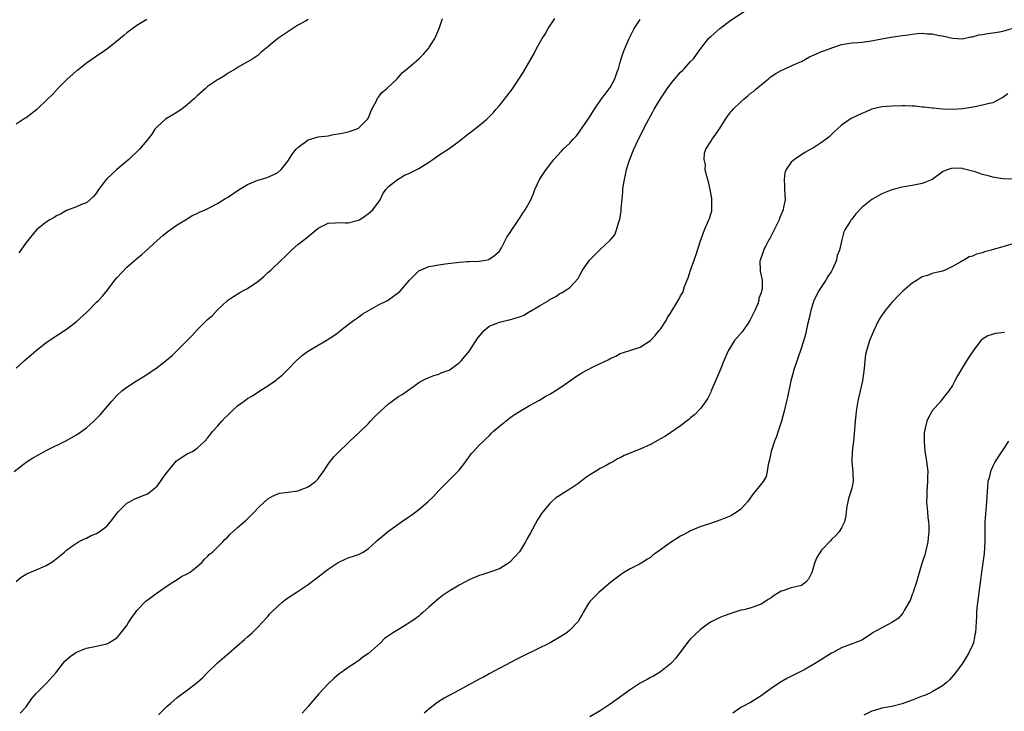
# Model space of a CAD drawing. Units: inches. Extents: x 2610000 to 2613000, y 1491000 to 1494000.
# Drawn here: x 2612612 to 2612807, y 1493543 to 1493681 of the extents above; entities that cross this region are included whole.
import ezdxf

# ---------------------------------------------------------------- set-up
doc = ezdxf.new("R2010")
doc.units = ezdxf.units.IN
doc.header["$MEASUREMENT"] = 0
doc.layers.add('LD26101491_10ft', color=93, linetype='Continuous')

msp = doc.modelspace()

# ---------------------------------------------------------------- linework, layer by layer
at = {"layer": 'LD26101491_10ft'}
for points, elevation in [([(2612610.65, 1493591), (2612613, 1493592.86), (2612613.2, 1493593), (2612614.31, 1493593.69), (2612615.59, 1493594.41), (2612617, 1493595.15), (2612621, 1493597.15), (2612623, 1493598.28), (2612624.08, 1493599), (2612625, 1493599.69), (2612626.46, 1493601), (2612626.73, 1493601.27), (2612627.71, 1493602.29), (2612630.02, 1493605), (2612631, 1493606.07), (2612632.04, 1493607), (2612633, 1493607.75), (2612634.94, 1493609), (2612636.22, 1493609.78), (2612637, 1493610.28), (2612639, 1493611.66), (2612640.9, 1493613.1), (2612641.98, 1493614.02), (2612642.94, 1493615), (2612645, 1493617.05), (2612646.01, 1493617.99), (2612647, 1493619.16), (2612649, 1493621.19), (2612650.02, 1493621.98), (2612651, 1493623.1), (2612653, 1493625), (2612654.22, 1493625.78), (2612655.46, 1493626.54), (2612656.29, 1493627), (2612657, 1493627.36), (2612659, 1493628.74), (2612660.23, 1493629.77), (2612661, 1493630.5), (2612661.58, 1493631), (2612663.65, 1493633), (2612664.37, 1493633.63), (2612665, 1493634.27), (2612665.38, 1493634.62), (2612665.73, 1493635), (2612667, 1493636.07), (2612668.63, 1493637.37), (2612671, 1493639.34), (2612673, 1493640.35), (2612674.41, 1493640.41), (2612675, 1493640.47), (2612676.4, 1493640.4), (2612677, 1493640.41), (2612679, 1493640.9), (2612679.2, 1493641), (2612680.25, 1493641.75), (2612681, 1493642.23), (2612681.87, 1493643), (2612683, 1493644.51), (2612683.3, 1493645), (2612683.83, 1493646.17), (2612684.47, 1493647), (2612685, 1493647.62), (2612686.75, 1493649), (2612686.9, 1493649.1), (2612688.14, 1493649.86), (2612689, 1493650.21), (2612691, 1493651.21), (2612693, 1493652.46), (2612693.77, 1493653), (2612695, 1493653.81), (2612697, 1493655.19), (2612699, 1493656.62), (2612700.31, 1493657.69), (2612701, 1493658.19), (2612701.45, 1493658.56), (2612703, 1493659.75), (2612704.51, 1493661), (2612705, 1493661.46), (2612705.76, 1493662.24), (2612706.37, 1493663), (2612707, 1493663.72), (2612708.46, 1493665.54), (2612709.59, 1493667), (2612711.74, 1493670.26), (2612713.94, 1493674.06), (2612714.39, 1493675), (2612715, 1493676.12), (2612715.52, 1493677), (2612716.1, 1493677.9), (2612716.71, 1493679), (2612718.01, 1493681)], 8660), ([(2612611, 1493611.51), (2612612.61, 1493613), (2612614.9, 1493615), (2612617, 1493616.61), (2612621, 1493619.25), (2612623, 1493620.81), (2612625, 1493622.62), (2612625.4, 1493623), (2612627, 1493624.65), (2612627.37, 1493625), (2612628.16, 1493625.84), (2612629.07, 1493626.93), (2612630.61, 1493629), (2612631, 1493629.5), (2612633, 1493631.58), (2612634.84, 1493633.16), (2612635, 1493633.33), (2612635.93, 1493634.07), (2612639, 1493636.86), (2612640.13, 1493637.87), (2612641.24, 1493638.76), (2612641.62, 1493639), (2612643, 1493639.97), (2612645, 1493641.19), (2612646.11, 1493641.89), (2612647, 1493642.27), (2612647.45, 1493642.55), (2612648.54, 1493643), (2612649.38, 1493643.38), (2612651, 1493644.22), (2612652.68, 1493645.32), (2612653, 1493645.46), (2612655.32, 1493647), (2612657, 1493648.01), (2612659, 1493648.87), (2612659.52, 1493649), (2612660.67, 1493649.33), (2612661, 1493649.46), (2612662.07, 1493649.93), (2612663, 1493650.39), (2612663.69, 1493651), (2612665, 1493652.65), (2612665.92, 1493654.08), (2612666.65, 1493655), (2612667, 1493655.38), (2612669, 1493656.89), (2612671, 1493657.45), (2612672.36, 1493657.64), (2612673, 1493657.7), (2612674.08, 1493657.92), (2612675, 1493658.05), (2612675.76, 1493658.24), (2612677, 1493658.5), (2612678.53, 1493659), (2612679, 1493659.21), (2612680.84, 1493661), (2612681, 1493661.27), (2612681.46, 1493662.54), (2612681.68, 1493663), (2612682.53, 1493664.53), (2612682.82, 1493665.18), (2612683, 1493665.33), (2612683.68, 1493666.32), (2612684.58, 1493667), (2612686.67, 1493669), (2612687, 1493669.36), (2612687.73, 1493670.27), (2612688.68, 1493671), (2612691, 1493673), (2612692, 1493674), (2612692.91, 1493675), (2612693, 1493675.13), (2612694.2, 1493677), (2612695.03, 1493679.03), (2612695.7, 1493681)], 8670), ([(2612611, 1493569.13), (2612611.98, 1493570.02), (2612613, 1493570.6), (2612613.24, 1493570.76), (2612615, 1493571.44), (2612615.78, 1493571.78), (2612617, 1493572.34), (2612618.08, 1493573), (2612618.62, 1493573.38), (2612620.61, 1493575), (2612621, 1493575.39), (2612622.22, 1493576.22), (2612623, 1493576.78), (2612623.43, 1493577), (2612624.43, 1493577.57), (2612625, 1493577.78), (2612625.79, 1493578.21), (2612627, 1493578.7), (2612627.51, 1493579), (2612629, 1493580.17), (2612629.76, 1493581), (2612631.25, 1493583), (2612633, 1493584.7), (2612633.51, 1493585), (2612634.48, 1493585.52), (2612635.91, 1493586.09), (2612637, 1493586.5), (2612637.3, 1493586.7), (2612637.69, 1493587), (2612639, 1493588.07), (2612639.7, 1493589), (2612640.22, 1493589.78), (2612641.09, 1493590.91), (2612641.97, 1493591.97), (2612642.89, 1493593.11), (2612644.05, 1493593.95), (2612645, 1493594.48), (2612646.03, 1493595), (2612647, 1493595.63), (2612648.5, 1493597), (2612649, 1493597.6), (2612649.6, 1493598.4), (2612650.06, 1493599), (2612651, 1493600.03), (2612651.86, 1493601), (2612652.43, 1493601.57), (2612653, 1493602.16), (2612653.43, 1493602.57), (2612653.84, 1493603), (2612655, 1493604.02), (2612656.3, 1493605), (2612656.72, 1493605.28), (2612657, 1493605.53), (2612657.96, 1493606.04), (2612659, 1493606.79), (2612659.15, 1493606.85), (2612659.42, 1493607), (2612661, 1493608.03), (2612662.76, 1493609.24), (2612663, 1493609.46), (2612663.86, 1493610.14), (2612664.73, 1493611), (2612665, 1493611.24), (2612666.65, 1493613), (2612667.9, 1493614.1), (2612669.08, 1493615), (2612671, 1493616.12), (2612672.6, 1493617), (2612674.07, 1493617.93), (2612675, 1493618.64), (2612675.21, 1493618.79), (2612677, 1493620.22), (2612678.04, 1493621), (2612679, 1493621.69), (2612679.73, 1493622.27), (2612683, 1493624.12), (2612684.77, 1493625), (2612685, 1493625.13), (2612687, 1493626.57), (2612687.23, 1493626.77), (2612689.17, 1493629), (2612691, 1493630.84), (2612691.1, 1493630.9), (2612691.31, 1493631), (2612693, 1493631.71), (2612693.85, 1493631.85), (2612695, 1493632.07), (2612696.26, 1493632.26), (2612699, 1493632.6), (2612700.7, 1493632.7), (2612701, 1493632.73), (2612703, 1493632.8), (2612704.3, 1493633), (2612704.88, 1493633.12), (2612705, 1493633.15), (2612706.07, 1493633.93), (2612707, 1493634.74), (2612707.1, 1493634.9), (2612707.41, 1493635.41), (2612708.25, 1493637), (2612708.47, 1493637.53), (2612709, 1493638.25), (2612709.45, 1493639), (2612710.46, 1493640.46), (2612710.81, 1493641), (2612711, 1493641.27), (2612711.66, 1493642.34), (2612712.14, 1493643), (2612713.25, 1493645), (2612713.77, 1493646.23), (2612714.08, 1493647), (2612714.97, 1493649), (2612715.8, 1493650.2), (2612716.31, 1493651), (2612717, 1493651.94), (2612717.85, 1493653), (2612719.37, 1493654.63), (2612719.68, 1493655), (2612721, 1493656.21), (2612721.67, 1493657), (2612722.3, 1493657.7), (2612723, 1493658.58), (2612724.65, 1493661), (2612724.78, 1493661.22), (2612725.92, 1493663), (2612727.3, 1493665), (2612728.03, 1493665.97), (2612729, 1493667.31), (2612729.93, 1493669), (2612730.41, 1493670.41), (2612730.65, 1493671), (2612731, 1493672.32), (2612731.2, 1493673), (2612731.66, 1493674.34), (2612731.91, 1493675), (2612732.79, 1493677), (2612733.81, 1493679), (2612735, 1493680.8)], 8650), ([(2612637, 1493680.79), (2612635, 1493679.58), (2612633, 1493678.16), (2612632.4, 1493677.6), (2612631.7, 1493677), (2612629.21, 1493675), (2612627.9, 1493674.1), (2612627, 1493673.53), (2612626.71, 1493673.29), (2612625, 1493672.11), (2612623.57, 1493671), (2612623.27, 1493670.73), (2612623, 1493670.56), (2612621, 1493668.82), (2612619.12, 1493666.88), (2612619, 1493666.78), (2612618.17, 1493665.83), (2612617.34, 1493665), (2612615.09, 1493662.91), (2612613, 1493661.28), (2612612.82, 1493661.18), (2612611, 1493660)], 8690), ([(2612669, 1493680.78), (2612668.46, 1493680.46), (2612667, 1493679.69), (2612665.38, 1493678.62), (2612665, 1493678.31), (2612664.16, 1493677.84), (2612663.02, 1493677), (2612661, 1493675.39), (2612659.69, 1493674.31), (2612659, 1493673.65), (2612658.61, 1493673.39), (2612658.02, 1493673), (2612655, 1493671.26), (2612654.64, 1493671), (2612653, 1493670.03), (2612652.4, 1493669.6), (2612651.38, 1493669), (2612651, 1493668.82), (2612649, 1493667.46), (2612648.54, 1493667), (2612647, 1493665.61), (2612646.39, 1493665), (2612645, 1493663.82), (2612643.9, 1493663), (2612643, 1493662.39), (2612642.14, 1493661.86), (2612641, 1493661.2), (2612640.7, 1493661), (2612639, 1493659.47), (2612638.57, 1493659), (2612637.97, 1493658.03), (2612637, 1493656.73), (2612635.51, 1493655), (2612635, 1493654.49), (2612634.2, 1493653.8), (2612633.37, 1493653), (2612631, 1493651), (2612628.96, 1493649.04), (2612627.4, 1493647), (2612627, 1493646.33), (2612626.37, 1493645.63), (2612625, 1493644.38), (2612624.01, 1493644.01), (2612623, 1493643.57), (2612621, 1493642.88), (2612619.85, 1493642.15), (2612619, 1493641.82), (2612618.55, 1493641.45), (2612617.69, 1493641), (2612617, 1493640.55), (2612615.03, 1493639.03), (2612613, 1493636.51), (2612611.97, 1493635), (2612611.56, 1493634.44)], 8680), ([(2612611.81, 1493543), (2612613, 1493544.27), (2612614.1, 1493545.9), (2612615.04, 1493546.96), (2612617.13, 1493549), (2612618.87, 1493551), (2612620.42, 1493553), (2612620.7, 1493553.3), (2612621.76, 1493554.24), (2612623, 1493555.09), (2612625, 1493555.93), (2612627, 1493556.34), (2612629, 1493556.79), (2612629.4, 1493557), (2612631, 1493557.97), (2612631.49, 1493558.51), (2612633, 1493560.44), (2612633.32, 1493561), (2612633.98, 1493562.02), (2612634.69, 1493563), (2612635, 1493563.37), (2612636.77, 1493565.23), (2612639, 1493566.87), (2612641, 1493568.28), (2612642.16, 1493569), (2612642.64, 1493569.36), (2612643, 1493569.54), (2612643.88, 1493570.12), (2612645, 1493570.65), (2612645.55, 1493571), (2612647, 1493572.13), (2612647.95, 1493573), (2612648.4, 1493573.6), (2612649, 1493574.1), (2612649.44, 1493574.56), (2612649.99, 1493575), (2612651, 1493576), (2612652.05, 1493577), (2612652.5, 1493577.5), (2612653, 1493577.98), (2612653.49, 1493578.51), (2612655, 1493579.89), (2612656.69, 1493581.31), (2612657, 1493581.6), (2612657.7, 1493582.3), (2612658.33, 1493583), (2612659, 1493583.69), (2612660.32, 1493585), (2612661, 1493585.56), (2612661.91, 1493586.09), (2612663, 1493586.59), (2612663.32, 1493586.68), (2612665.07, 1493586.93), (2612667, 1493587.18), (2612669, 1493587.95), (2612670.5, 1493589), (2612671, 1493589.57), (2612671.61, 1493590.39), (2612672.09, 1493591), (2612673, 1493592.44), (2612674.09, 1493593.91), (2612675.1, 1493594.9), (2612677, 1493596.72), (2612677.33, 1493597), (2612679.21, 1493598.79), (2612679.4, 1493599), (2612681, 1493600.57), (2612681.38, 1493601), (2612682.17, 1493601.83), (2612683.37, 1493603), (2612685, 1493604.43), (2612685.74, 1493605), (2612687, 1493605.89), (2612687.71, 1493606.29), (2612689.92, 1493607.92), (2612691, 1493608.67), (2612691.57, 1493609), (2612692.55, 1493609.45), (2612693, 1493609.7), (2612693.96, 1493610.04), (2612695, 1493610.33), (2612695.43, 1493610.57), (2612696.54, 1493611), (2612697, 1493611.15), (2612699, 1493612.57), (2612699.41, 1493613), (2612700.15, 1493613.85), (2612701.06, 1493615), (2612702.41, 1493617), (2612702.62, 1493617.38), (2612703.5, 1493618.5), (2612704, 1493619), (2612705, 1493619.87), (2612706.38, 1493620.38), (2612707, 1493620.69), (2612708.35, 1493621), (2612708.9, 1493621.1), (2612709, 1493621.11), (2612711, 1493621.75), (2612711.91, 1493622.09), (2612713, 1493622.77), (2612713.17, 1493622.83), (2612715, 1493623.93), (2612716.81, 1493625), (2612716.92, 1493625.08), (2612717, 1493625.15), (2612718.23, 1493625.77), (2612719, 1493626.38), (2612719.45, 1493626.55), (2612720.2, 1493627), (2612721, 1493627.57), (2612722.65, 1493629.35), (2612723, 1493630.02), (2612723.55, 1493631), (2612725, 1493633.05), (2612725.98, 1493634.01), (2612727, 1493635.13), (2612729, 1493636.95), (2612729.97, 1493638.03), (2612730.29, 1493639), (2612730.81, 1493640.81), (2612730.92, 1493641.08), (2612731.19, 1493642.81), (2612731.2, 1493643.2), (2612731.54, 1493646.46), (2612731.56, 1493647), (2612731.63, 1493647.63), (2612731.84, 1493649), (2612732.07, 1493649.93), (2612732.28, 1493651), (2612732.86, 1493652.86), (2612733.71, 1493655), (2612734.64, 1493657), (2612735.45, 1493658.55), (2612735.65, 1493659), (2612736.29, 1493660.29), (2612736.67, 1493661), (2612737.52, 1493662.48), (2612737.77, 1493663), (2612739, 1493665.06), (2612739.8, 1493666.2), (2612740.32, 1493667), (2612741, 1493667.96), (2612741.87, 1493669), (2612743, 1493670.32), (2612743.36, 1493670.64), (2612743.73, 1493671), (2612745, 1493672.44), (2612745.59, 1493673), (2612746.19, 1493673.81), (2612747, 1493675.04), (2612748.57, 1493677), (2612749, 1493677.4), (2612750.8, 1493679), (2612753, 1493680.67), (2612755.61, 1493682.39)], 8640), ([(2612639.29, 1493542.7), (2612641, 1493544.36), (2612641.77, 1493545), (2612643, 1493546.12), (2612645, 1493547.57), (2612647, 1493549.09), (2612648, 1493550), (2612648.97, 1493551), (2612651, 1493553.02), (2612653.3, 1493555), (2612656.4, 1493557.6), (2612657, 1493558.17), (2612657.97, 1493559), (2612659, 1493560.05), (2612659.88, 1493561), (2612661, 1493562.22), (2612661.34, 1493562.66), (2612661.65, 1493563), (2612663, 1493564.27), (2612663.82, 1493565), (2612664.48, 1493565.52), (2612665, 1493565.88), (2612666.65, 1493567), (2612669, 1493568.55), (2612671.53, 1493570.47), (2612672.18, 1493571), (2612673, 1493571.63), (2612675, 1493572.96), (2612676.38, 1493573.62), (2612677, 1493573.84), (2612678.24, 1493574.24), (2612679, 1493574.52), (2612679.92, 1493575), (2612681, 1493575.7), (2612682.48, 1493577), (2612682.73, 1493577.27), (2612683.81, 1493578.19), (2612684.81, 1493579), (2612687.59, 1493581), (2612689, 1493581.98), (2612689.61, 1493582.39), (2612691, 1493583.47), (2612692.81, 1493585), (2612693.94, 1493586.06), (2612695, 1493587.22), (2612697, 1493589.26), (2612698.74, 1493591), (2612699, 1493591.29), (2612700.33, 1493593), (2612700.6, 1493593.4), (2612701, 1493593.92), (2612701.45, 1493594.55), (2612701.88, 1493595), (2612703, 1493596.22), (2612703.83, 1493597), (2612704.41, 1493597.59), (2612705, 1493598.09), (2612705.41, 1493598.59), (2612705.87, 1493599), (2612707, 1493599.98), (2612708.66, 1493601.34), (2612709, 1493601.59), (2612709.83, 1493602.17), (2612711, 1493602.93), (2612713, 1493604.11), (2612715, 1493605.18), (2612716.13, 1493605.87), (2612717, 1493606.34), (2612718.08, 1493607), (2612719, 1493607.6), (2612720.96, 1493608.96), (2612722.16, 1493609.84), (2612723, 1493610.32), (2612723.41, 1493610.59), (2612724.14, 1493611), (2612725.91, 1493611.91), (2612728.74, 1493613.26), (2612729, 1493613.47), (2612730.11, 1493613.89), (2612731, 1493614.45), (2612732.72, 1493615), (2612735, 1493615.7), (2612737, 1493617.01), (2612737.95, 1493618.05), (2612738.77, 1493619), (2612739, 1493619.3), (2612740.11, 1493621), (2612740.43, 1493621.57), (2612741, 1493622.47), (2612742.5, 1493625), (2612742.71, 1493625.29), (2612743, 1493625.87), (2612743.42, 1493626.58), (2612743.56, 1493627), (2612743.77, 1493627.77), (2612744.28, 1493629), (2612744.5, 1493629.5), (2612744.94, 1493631), (2612745.72, 1493633), (2612746.06, 1493633.94), (2612747.02, 1493637), (2612747.75, 1493639), (2612748.64, 1493641), (2612748.74, 1493641.26), (2612749, 1493642.15), (2612749.19, 1493642.81), (2612749.21, 1493643), (2612749.2, 1493643.2), (2612749.23, 1493645), (2612749.21, 1493645.21), (2612748.89, 1493647), (2612748.52, 1493648.52), (2612748.13, 1493649.87), (2612747.91, 1493651), (2612747.93, 1493651.93), (2612747.67, 1493653), (2612747.76, 1493654.24), (2612748.04, 1493655), (2612749, 1493656.58), (2612749.28, 1493657), (2612750.02, 1493657.98), (2612751, 1493659.47), (2612751.92, 1493661), (2612752.36, 1493661.64), (2612753, 1493662.43), (2612753.27, 1493662.73), (2612753.47, 1493663), (2612755, 1493664.46), (2612755.61, 1493665), (2612756.37, 1493665.63), (2612757, 1493666.19), (2612757.49, 1493666.51), (2612758.01, 1493667), (2612759, 1493667.84), (2612760.46, 1493669), (2612760.75, 1493669.25), (2612761, 1493669.44), (2612761.95, 1493670.05), (2612763, 1493670.68), (2612766.05, 1493672.05), (2612767, 1493672.46), (2612768.64, 1493673.36), (2612770.01, 1493673.99), (2612771, 1493674.42), (2612771.43, 1493674.57), (2612773.23, 1493675.23), (2612775, 1493675.79), (2612777, 1493676.14), (2612778.22, 1493676.22), (2612779, 1493676.3), (2612780.5, 1493676.5), (2612783, 1493676.97), (2612784.74, 1493677.26), (2612787, 1493677.58), (2612788.26, 1493677.74), (2612789, 1493677.89), (2612790.03, 1493678.03), (2612791, 1493678.06), (2612792.05, 1493677.95), (2612793, 1493677.95), (2612794.37, 1493677.63), (2612795, 1493677.53), (2612797.05, 1493677.05), (2612799, 1493676.97), (2612800.67, 1493677.33), (2612801, 1493677.32), (2612802.28, 1493677.72), (2612803, 1493677.8), (2612803.98, 1493678.02), (2612805, 1493678.14), (2612806.34, 1493678.34), (2612807, 1493678.46), (2612808.89, 1493679)], 8630), ([(2612807.98, 1493666.02), (2612807, 1493665.28), (2612806.5, 1493665), (2612805, 1493664.26), (2612804.05, 1493664.05), (2612803, 1493663.78), (2612801.47, 1493663.47), (2612799.05, 1493663.05), (2612797, 1493662.93), (2612795, 1493663.01), (2612793.15, 1493663.15), (2612793, 1493663.15), (2612791.37, 1493663.37), (2612791, 1493663.39), (2612789.57, 1493663.57), (2612789, 1493663.6), (2612787.63, 1493663.63), (2612787, 1493663.62), (2612785, 1493663.56), (2612783, 1493663.41), (2612781, 1493662.95), (2612779.65, 1493662.35), (2612779, 1493662.12), (2612776.88, 1493661.12), (2612776.69, 1493661), (2612775, 1493659.79), (2612774.11, 1493659), (2612773.51, 1493658.49), (2612773, 1493657.94), (2612772.49, 1493657.51), (2612771.93, 1493657), (2612771, 1493656.37), (2612769.19, 1493655.19), (2612768.89, 1493655), (2612767.66, 1493654.34), (2612765.6, 1493653), (2612765, 1493652.44), (2612763.99, 1493651), (2612763.69, 1493650.31), (2612763.56, 1493649), (2612763.67, 1493647.67), (2612763.64, 1493647), (2612763.75, 1493645), (2612763.48, 1493643.48), (2612763.41, 1493643), (2612762.68, 1493641.32), (2612762.57, 1493641), (2612761.41, 1493638.59), (2612760.73, 1493637.27), (2612760.56, 1493637), (2612759.98, 1493635.98), (2612759.46, 1493635), (2612759.38, 1493634.62), (2612758.79, 1493633), (2612758.77, 1493632.77), (2612758.8, 1493631), (2612758.82, 1493630.82), (2612759.18, 1493629), (2612759.2, 1493627.2), (2612759.16, 1493627), (2612759.1, 1493626.9), (2612759, 1493626.52), (2612758.57, 1493625.43), (2612758.54, 1493625), (2612758.32, 1493624.32), (2612757.72, 1493623), (2612756.79, 1493621), (2612756.28, 1493620.28), (2612755.26, 1493618.74), (2612753.69, 1493617), (2612752.44, 1493615), (2612751.59, 1493613), (2612751, 1493611.48), (2612749.11, 1493607), (2612749, 1493606.74), (2612748.42, 1493605.58), (2612748.03, 1493605), (2612747, 1493603.57), (2612745.76, 1493602.24), (2612745, 1493601.67), (2612744.67, 1493601.33), (2612743, 1493600.05), (2612740, 1493598), (2612739, 1493597.48), (2612737, 1493596.37), (2612735, 1493595.46), (2612733.23, 1493594.76), (2612733, 1493594.65), (2612731.81, 1493594.19), (2612731, 1493593.71), (2612730.49, 1493593.51), (2612729.67, 1493593), (2612729, 1493592.65), (2612728.2, 1493592.2), (2612727, 1493591.59), (2612726.13, 1493591), (2612725, 1493590.35), (2612724.17, 1493589.83), (2612723.18, 1493589), (2612722.57, 1493588.57), (2612721, 1493587.49), (2612719.46, 1493586.54), (2612719, 1493586.23), (2612718.25, 1493585.75), (2612717.38, 1493585), (2612717, 1493584.65), (2612715.65, 1493583), (2612715.37, 1493582.63), (2612714.59, 1493581.41), (2612713.58, 1493579.58), (2612713.16, 1493578.84), (2612712.45, 1493577.55), (2612712.17, 1493577), (2612711, 1493575.03), (2612709, 1493572.91), (2612707, 1493571.68), (2612705.11, 1493571), (2612703.51, 1493570.49), (2612703, 1493570.35), (2612702.07, 1493569.93), (2612701, 1493569.5), (2612699, 1493568.45), (2612697, 1493567.25), (2612695.67, 1493566.33), (2612695, 1493565.79), (2612694.04, 1493565), (2612693, 1493564.05), (2612691.78, 1493563), (2612691.37, 1493562.63), (2612691, 1493562.3), (2612690.25, 1493561.75), (2612689, 1493560.85), (2612687, 1493559.63), (2612686, 1493559), (2612685, 1493558.36), (2612684.2, 1493557.8), (2612683.37, 1493557), (2612681, 1493554.86), (2612679.86, 1493554.14), (2612679, 1493553.41), (2612678.75, 1493553.25), (2612678.42, 1493553), (2612677, 1493552.08), (2612675.53, 1493551), (2612675.21, 1493550.79), (2612674.11, 1493549.89), (2612673, 1493548.84), (2612671.14, 1493546.86), (2612669.56, 1493545), (2612669, 1493544.32), (2612667.8, 1493543)], 8620), ([(2612809, 1493649.08), (2612807, 1493649.16), (2612805, 1493649.46), (2612804.35, 1493649.65), (2612803, 1493649.99), (2612801.5, 1493650.5), (2612801, 1493650.65), (2612799.7, 1493651), (2612799.13, 1493651.13), (2612799, 1493651.16), (2612797, 1493651.23), (2612796.17, 1493651), (2612795.33, 1493650.67), (2612795, 1493650.52), (2612794.15, 1493649.85), (2612792.97, 1493649.03), (2612791, 1493648.18), (2612790.03, 1493648.03), (2612789, 1493647.8), (2612787, 1493647.48), (2612785, 1493646.94), (2612783, 1493646.13), (2612780.97, 1493645.03), (2612779, 1493643.42), (2612777.79, 1493642.21), (2612777, 1493641.16), (2612776.92, 1493641.08), (2612776.69, 1493640.69), (2612775.62, 1493639), (2612775.42, 1493638.58), (2612775.02, 1493637), (2612774.56, 1493635), (2612774.11, 1493633.89), (2612773.95, 1493633), (2612773.19, 1493631.19), (2612773, 1493630.82), (2612772.28, 1493629.72), (2612771.85, 1493629), (2612770.51, 1493627), (2612769.5, 1493625), (2612768.86, 1493623), (2612768.54, 1493621.46), (2612768.21, 1493620.21), (2612767.79, 1493618.21), (2612767, 1493615.61), (2612765.44, 1493611), (2612765.34, 1493610.66), (2612764.9, 1493609), (2612764.23, 1493605.77), (2612764.05, 1493605), (2612763.57, 1493603), (2612763.02, 1493601), (2612762.39, 1493599), (2612762.03, 1493597.97), (2612761.67, 1493597), (2612761.02, 1493595), (2612760.67, 1493593.33), (2612760.39, 1493592.39), (2612760.19, 1493591), (2612759.99, 1493590.01), (2612759.4, 1493589), (2612757.85, 1493587), (2612757.42, 1493586.58), (2612756.29, 1493585), (2612755, 1493583.55), (2612754.27, 1493583), (2612753, 1493582.21), (2612751, 1493581.37), (2612748.53, 1493580.53), (2612747, 1493580.05), (2612745, 1493579.24), (2612744.61, 1493579), (2612743.54, 1493578.45), (2612743, 1493578.19), (2612742.29, 1493577.71), (2612741, 1493576.88), (2612739, 1493575.45), (2612738.35, 1493575), (2612737.57, 1493574.43), (2612737, 1493573.92), (2612736.41, 1493573.59), (2612735, 1493572.67), (2612734.32, 1493572.32), (2612733, 1493571.66), (2612731.33, 1493570.67), (2612731, 1493570.42), (2612729.18, 1493569), (2612726.76, 1493567), (2612725, 1493565.19), (2612724.83, 1493565), (2612724.56, 1493564.56), (2612723.62, 1493563), (2612723.42, 1493562.58), (2612723, 1493561.87), (2612722.7, 1493561.3), (2612722.49, 1493561), (2612721, 1493559.51), (2612720.44, 1493559), (2612719.55, 1493558.45), (2612717.07, 1493557), (2612711.68, 1493554.32), (2612710.35, 1493553.65), (2612705, 1493550.8), (2612703.85, 1493550.15), (2612703, 1493549.72), (2612699, 1493547.54), (2612697.9, 1493547), (2612696.02, 1493545.98), (2612694.8, 1493545.2), (2612694.52, 1493545), (2612693, 1493543.82), (2612692.04, 1493543)], 8610), ([(2612809, 1493636.21), (2612807, 1493635.66), (2612805.1, 1493635.1), (2612804.69, 1493635), (2612803.38, 1493634.62), (2612803, 1493634.44), (2612801.81, 1493634.19), (2612801, 1493633.81), (2612800.36, 1493633.64), (2612799.25, 1493633), (2612799, 1493632.88), (2612798.66, 1493632.66), (2612797, 1493631.71), (2612795.59, 1493631), (2612795.15, 1493630.85), (2612795, 1493630.77), (2612793, 1493630.31), (2612792.07, 1493629.93), (2612791, 1493629.67), (2612790.03, 1493629), (2612789, 1493628.41), (2612787.18, 1493626.82), (2612787, 1493626.68), (2612786.19, 1493625.81), (2612785.37, 1493625), (2612785, 1493624.59), (2612783.66, 1493623), (2612783.4, 1493622.6), (2612783, 1493622.04), (2612782.34, 1493621), (2612781.37, 1493619), (2612781, 1493618.11), (2612780.56, 1493617), (2612779.93, 1493615), (2612779.75, 1493614.24), (2612779.58, 1493613), (2612779.44, 1493611.44), (2612779.11, 1493609), (2612778.69, 1493607), (2612778.23, 1493605), (2612777.87, 1493603), (2612777.8, 1493602.2), (2612777.68, 1493601), (2612777.51, 1493598.49), (2612777.35, 1493597), (2612777.11, 1493595), (2612777.02, 1493593), (2612777.22, 1493590.78), (2612777.29, 1493589), (2612777, 1493587.67), (2612776.83, 1493587), (2612776.38, 1493585.62), (2612776.2, 1493585), (2612776.03, 1493584.03), (2612775.88, 1493583), (2612775.82, 1493582.18), (2612775.55, 1493581), (2612775, 1493579.81), (2612774.51, 1493579), (2612773.8, 1493578.2), (2612773, 1493577.49), (2612772.77, 1493577.23), (2612771, 1493575.39), (2612770.71, 1493575), (2612770.09, 1493573.91), (2612769.68, 1493573), (2612769.12, 1493571.12), (2612769, 1493570.8), (2612768.41, 1493569.59), (2612767.9, 1493569), (2612767, 1493568.33), (2612766.18, 1493568.18), (2612765, 1493567.87), (2612763.33, 1493567.33), (2612763, 1493567.24), (2612761.62, 1493566.38), (2612761, 1493565.92), (2612760.41, 1493565.59), (2612759.57, 1493565), (2612759, 1493564.66), (2612758.45, 1493564.45), (2612757, 1493563.95), (2612755.55, 1493563.55), (2612755, 1493563.43), (2612753, 1493562.82), (2612751.66, 1493562.34), (2612751, 1493562.08), (2612750.25, 1493561.75), (2612748.93, 1493561.07), (2612747, 1493559.68), (2612745.62, 1493558.38), (2612745, 1493557.74), (2612744.65, 1493557.35), (2612743, 1493555.2), (2612742.06, 1493553.94), (2612741.23, 1493553), (2612741, 1493552.77), (2612739, 1493551.21), (2612737.62, 1493550.38), (2612737, 1493550.06), (2612736.34, 1493549.66), (2612735, 1493548.93), (2612733, 1493547.65), (2612729, 1493544.8), (2612727, 1493543.47), (2612725, 1493542.26)], 8600), ([(2612807.37, 1493618.63), (2612805.58, 1493618.42), (2612804.04, 1493617.96), (2612803, 1493617.28), (2612802.82, 1493617.18), (2612802.65, 1493617), (2612801.1, 1493615), (2612800.26, 1493613.74), (2612799.8, 1493613), (2612799, 1493611.64), (2612798.58, 1493611), (2612797.98, 1493610.02), (2612797.5, 1493609), (2612797, 1493608.08), (2612796.32, 1493607), (2612795.69, 1493606.31), (2612794.81, 1493605.19), (2612794.67, 1493605), (2612793, 1493603.07), (2612792.27, 1493601.73), (2612791.93, 1493601), (2612791.6, 1493599.6), (2612791.43, 1493599), (2612791.4, 1493598.6), (2612791.38, 1493597), (2612791.54, 1493595), (2612791.66, 1493594.34), (2612791.86, 1493593), (2612792.11, 1493591), (2612792.06, 1493589.94), (2612792.06, 1493589), (2612791.9, 1493587), (2612791.9, 1493586.1), (2612791.87, 1493585), (2612792.04, 1493583), (2612792.15, 1493581.85), (2612792.27, 1493581), (2612792.33, 1493580.33), (2612792.33, 1493579), (2612792.16, 1493577.84), (2612792.11, 1493577), (2612791.65, 1493575), (2612791.52, 1493574.48), (2612791, 1493572.95), (2612790.18, 1493570.18), (2612789.88, 1493569), (2612789.28, 1493567.28), (2612789.2, 1493567), (2612789, 1493566.55), (2612788.59, 1493565.41), (2612788.37, 1493565), (2612787.42, 1493563.42), (2612787.13, 1493562.87), (2612786.2, 1493561.8), (2612784.98, 1493561.02), (2612781.23, 1493559), (2612781, 1493558.83), (2612779.92, 1493558.08), (2612779, 1493557.52), (2612778.65, 1493557.35), (2612777.59, 1493557), (2612775, 1493556), (2612773.19, 1493555), (2612773, 1493554.91), (2612771, 1493553.68), (2612769.96, 1493553), (2612767.69, 1493551.69), (2612767, 1493551.31), (2612764.1, 1493549.9), (2612762.86, 1493549.14), (2612761, 1493547.89), (2612759, 1493546.44), (2612758.12, 1493545.88), (2612756.89, 1493545.11), (2612755, 1493544.11), (2612753.38, 1493543)], 8590), ([(2612808.14, 1493597), (2612807, 1493595.32), (2612806.1, 1493593.9), (2612805.5, 1493593), (2612805, 1493592.05), (2612804.54, 1493591), (2612804.27, 1493589.74), (2612804.07, 1493589), (2612803.97, 1493587.97), (2612803.9, 1493587), (2612803.8, 1493585), (2612803.46, 1493581), (2612803.42, 1493579), (2612803.43, 1493577), (2612803.29, 1493574.71), (2612802.8, 1493571), (2612802.58, 1493569.42), (2612802.42, 1493568.42), (2612802.23, 1493567), (2612802.11, 1493565.89), (2612801.98, 1493565), (2612801.85, 1493563.85), (2612801.79, 1493563), (2612801.77, 1493562.23), (2612801.57, 1493559), (2612801.47, 1493558.53), (2612801.19, 1493557), (2612801, 1493556.52), (2612800.26, 1493555), (2612799.04, 1493553), (2612797.63, 1493551), (2612796.39, 1493549.61), (2612795.79, 1493549), (2612795, 1493548.4), (2612793, 1493547.24), (2612792.51, 1493547), (2612791.47, 1493546.54), (2612791, 1493546.35), (2612789, 1493545.57), (2612787, 1493544.87), (2612785, 1493544.35), (2612784.17, 1493544.17), (2612783, 1493543.97), (2612781.51, 1493543.51), (2612781, 1493543.39), (2612779.39, 1493542.61)], 8580)]:
    msp.add_lwpolyline(points, dxfattribs=dict(at, elevation=elevation))

doc.saveas('drawing.dxf')
